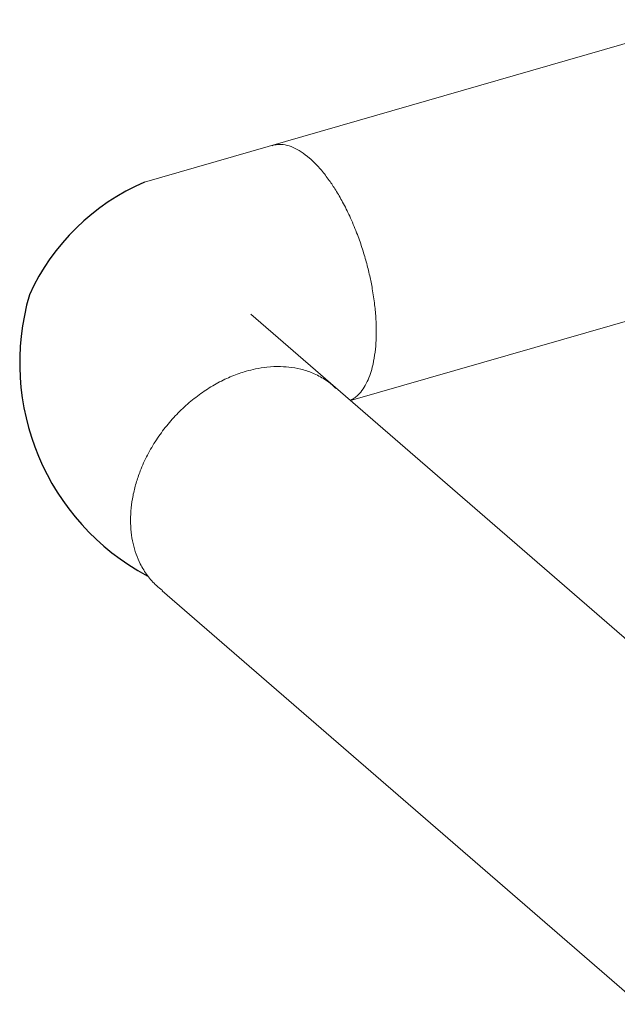
# Model space of a CAD drawing. Extents: x 19.1 to 29.8, y 0.6 to 8.7.
# Drawn here: x 26.7 to 26.9, y 4.7 to 5 of the extents above; entities that cross this region are included whole.
import ezdxf

# ---------------------------------------------------------------- set-up
doc = ezdxf.new("R2010")
doc.units = 0
doc.header["$MEASUREMENT"] = 0
doc.layers.get('0').update_dxf_attribs({"linetype": 'CONTINUOUS'})
doc.layers.add('D7', color=7, linetype='CONTINUOUS')

# ---------------------------------------------------------------- blocks, each defined once
blk = doc.blocks.new('A$C50DB2F85')
at = {"color": 7, "linetype": 'Continuous', "lineweight": 15}
for p, q in [((6.968203685365712, 3.401511422913349), (6.761665068713508, 3.341888859952245)), ((6.821452822910548, 3.278474968083356), (6.989700629956207, 3.32704392642755)), ((6.956133303846887, 3.161838250198579), (6.792501340419033, 3.303547687398231)), ((6.766815252254762, 3.223275163510385), (6.905443572819781, 3.103219516217103))]:
    blk.add_line(p, q, dxfattribs=at)
for points, knots in [([(6.809537561903408, 3.348922391461219), (6.80874789635342, 3.349556280637742), (6.807158341583627, 3.350832265849563), (6.804793357736866, 3.352089116906372), (6.802478203845947, 3.352806417417296), (6.800434140203404, 3.352984724896736), (6.799249164956716, 3.35264967520825), (6.798747900412433, 3.352507943530835)], [0, 0, 0, 0, 0.2066449091836395, 0.4159652159749869, 0.6279553477571476, 0.8426188280484885, 1, 1, 1, 1]), ([(6.821381749091085, 3.278536519819523), (6.821687866636221, 3.278675539568711), (6.822338054205996, 3.279042848224478), (6.82351646475875, 3.279920244179841), (6.824815660323491, 3.281332465665708), (6.826073158966263, 3.283353540508328), (6.827070901534096, 3.285645266489926), (6.827905454355257, 3.288370508136749), (6.828523470103573, 3.291515785752173), (6.828883637940617, 3.295024225377226), (6.828991960814871, 3.298562513206813), (6.828882947970524, 3.302292686641332), (6.828522020129551, 3.30642947838647), (6.827902768328965, 3.310647315966664), (6.827066537702091, 3.314816425697378), (6.826243996600322, 3.318118560990841), (6.825460279993049, 3.32084870106107), (6.824797408984988, 3.32296130805104), (6.824065923855382, 3.32510284044452), (6.822925930320988, 3.328177324820155), (6.821334979287354, 3.331942062126465), (6.819277572054386, 3.336062934144744), (6.817271184157089, 3.339524206604954), (6.815205609455756, 3.342627593645313), (6.813159949846504, 3.345262054084076), (6.811225774849927, 3.347393347653467), (6.81005676126345, 3.348452143576859), (6.809537561903408, 3.348922391461219)], [0.02446964969519086, 0.02446964969519086, 0.02446964969519086, 0.02446964969519086, 0.04780405841514433, 0.07554569063583705, 0.1220547286755363, 0.1662746472070565, 0.208204451947855, 0.2478453573283719, 0.2971234768680958, 0.342333821949015, 0.3834754058935591, 0.4246070821037438, 0.4698322802708838, 0.5191503963147239, 0.558837738246193, 0.6008288278089465, 0.6226960700009714, 0.6451409159975044, 0.6681617469555644, 0.6917677043059866, 0.7459070270727755, 0.7955908654206642, 0.840815908698885, 0.8815819872733159, 0.9289843115236239, 0.9684594769164449, 1, 1, 1, 1]), ([(6.791156318707547, 3.287010566229396), (6.792060559714326, 3.287250268751022), (6.794092540145098, 3.2877889203157), (6.797450577370494, 3.288299701757724), (6.800992341875538, 3.28845393743635), (6.804560498345548, 3.288162794833747), (6.80737436000987, 3.287568586565458), (6.809674501170857, 3.286815920961258), (6.811446502366802, 3.286077042946376), (6.813202499912034, 3.285157469991805), (6.815249993923938, 3.283865684016011), (6.816557954169422, 3.282695184286881), (6.817358612119317, 3.281978671750098)], [0, 0, 0, 0, 0.0902653125324626, 0.2028412196191512, 0.3377128622899817, 0.4535312384681501, 0.5818904782150076, 0.6508048956941038, 0.7228559873271501, 0.7980480905615704, 0.8763766694352708, 1, 1, 1, 1]), ([(6.766901250407752, 3.223374465623944), (6.766293843463682, 3.223826114049562), (6.764648862407721, 3.22504926948325), (6.762455728684099, 3.227629135967701), (6.76051608063241, 3.230734603778258), (6.759164891047572, 3.233906827122514), (6.75827043938629, 3.236994225938957), (6.757723078831201, 3.240286622602779), (6.757536878353076, 3.243741242517897), (6.757719127249398, 3.247302437341974), (6.758263166653318, 3.250909859803253), (6.759153144273494, 3.254513824545771), (6.760503898936985, 3.258464426647278), (6.76242535745217, 3.262700536362791), (6.765012365108074, 3.267107793597654), (6.768024308113677, 3.271224871278681), (6.771393615158001, 3.274990236675141), (6.775050260696315, 3.278351272061245), (6.778922891806456, 3.281270288405947), (6.78294089471353, 3.283703078507632), (6.787034938859417, 3.285675620569011), (6.78978839801081, 3.286567486516983), (6.791156318707547, 3.287010566229396)], [0, 0, 0, 0, 0.03345643183358754, 0.09060679517051039, 0.1484381647477897, 0.1922724016044928, 0.236490566497593, 0.2810923489674165, 0.3260769054110612, 0.3710594425154218, 0.4156618122883458, 0.4598838442544916, 0.5037248892666142, 0.5615690668255492, 0.6187371631954455, 0.675230270305793, 0.7310475167681666, 0.7861892663829667, 0.840655270382672, 0.8944458822684176, 0.9475606303448708, 1, 1, 1, 1])]:
    blk.add_open_spline(points, degree=3, knots=knots, dxfattribs=at)
at = {"layer": 'D7', "color": 7, "linetype": 'Continuous'}
for centre, radius, start, end in [((6.787068576085584, 3.282480511315172), 0.06461184159724172, 113.1519575614189, 155.5509860219081), ((6.79559180411076, 3.289486631403771), 0.07017370758556492, 163.6657824434574, 241.8227547188255)]:
    blk.add_arc(centre, radius, start, end, dxfattribs=at)

msp = doc.modelspace()

# ---------------------------------------------------------------- block references
at = {"layer": 'D7', "color": 7, "linetype": 'Continuous'}
msp.add_blockref('A$C50DB2F85', (20.01032860284889, 1.590995377594335), dxfattribs=at)

doc.saveas('drawing.dxf')
